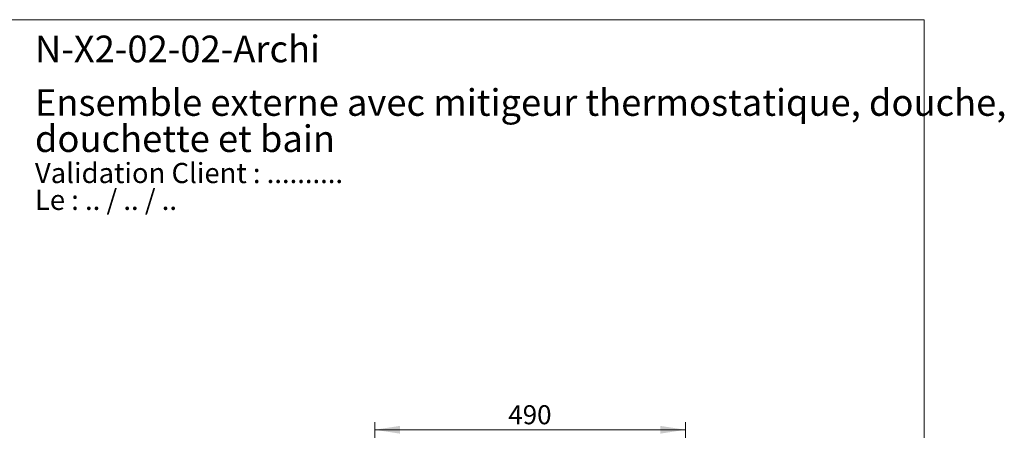
# Model space of a CAD drawing. Units: millimetres. Extents: x 120 to 2526, y 139 to 3444.
# Drawn here: x 974 to 2526, y 2797 to 3444 of the extents above; entities that cross this region are included whole.
import ezdxf

# ---------------------------------------------------------------- set-up
doc = ezdxf.new("R2010")
doc.units = ezdxf.units.MM
doc.header["$LTSCALE"] = 12
doc.styles.add('SLDTEXTSTYLE0', font='TXT', dxfattribs={"width": 0.7})
doc.styles.add('SLDTEXTSTYLE1', font='TXT', dxfattribs={"width": 0.629412})
doc.styles.add('SLDTEXTSTYLE2', font='TXT', dxfattribs={"width": 0.605})
doc.dimstyles.new('SLDDIMSTYLE0', dxfattribs={"dimtxt": 30, "dimasz": 39.624, "dimexe": 0, "dimexo": 0.0625, "dimgap": 7.5, "dimtad": 1, "dimrnd": 1e-09, "dimzin": 12, "dimdsep": 46, "dimtxsty": 'SLDTEXTSTYLE2', "dimsah": 1, "dimcen": 0.09, "dimadec": 0, "dimazin": 3, "dimtfac": 1, "dimtofl": 0, "dimtmove": 0, "dimatfit": 3, "dimfxl": 0, "dimfrac": 2, "dimtolj": 1, "dimtzin": 12, "dimarcsym": 0})

# ---------------------------------------------------------------- blocks, each defined once
blk = doc.blocks.new('SW_NOTE_0')
at = {"color": 0, "linetype": 'Continuous', "lineweight": 0, "char_height": 31.75, "attachment_point": 1}
for s, insert, style in [('Validation Client : ..........', (0, 40.9), 'SLDTEXTSTYLE0'), ('Le : .. / .. / ..', (0, -1.4), 'SLDTEXTSTYLE1')]:
    blk.add_mtext(s, dxfattribs=dict(at, insert=insert, style=style))
blk = doc.blocks.new('SW_NOTE_0_1')
at = {"color": 0, "linetype": 'Continuous', "lineweight": 0, "char_height": 42, "attachment_point": 1, "style": 'SLDTEXTSTYLE0'}
for s, insert in [('Ensemble externe avec mitigeur thermostatique, douche,', (0, 54.1)), ('douchette et bain', (0, -2.9))]:
    blk.add_mtext(s, dxfattribs=dict(at, insert=insert))
blk = doc.blocks.new('_D_1')
at = {"color": 7, "linetype": 'Continuous', "lineweight": 0}
for p, q in [((1533.8, 2486.3), (1533.8, 2809.8)), ((2023.8, 2797.8), (1533.8, 2797.8)), ((2023.8, 2561.8), (2023.8, 2809.8))]:
    blk.add_line(p, q, dxfattribs=at)
at = {"color": 7, "linetype": 'Continuous', "lineweight": 18}
for points in [[(1533.8, 2797.8), (1573.4, 2791.7), (1573.4, 2803.9)], [(2023.8, 2797.8), (1984.2, 2803.9), (1984.2, 2791.7)]]:
    blk.add_solid(points, dxfattribs=at)
at = {"color": 7, "linetype": 'Continuous', "lineweight": 18, "insert": (1744.4, 2836.5), "char_height": 30, "attachment_point": 1, "style": 'SLDTEXTSTYLE2'}
blk.add_mtext('490', dxfattribs=at)

msp = doc.modelspace()

# ---------------------------------------------------------------- linework, layer by layer
at = {"color": 7, "linetype": 'Continuous', "lineweight": 18}
for p, q in [((120, 3444), (2400, 3444)), ((2400, 3444), (2400, 152.889))]:
    msp.add_line(p, q, dxfattribs=at)

# ---------------------------------------------------------------- block references
at = {"color": 7, "linetype": 'Continuous', "lineweight": 0}
for name, p in [('SW_NOTE_0_1', (998.046, 3280.421)), ('SW_NOTE_0', (998.046, 3177.41))]:
    msp.add_blockref(name, p, dxfattribs=at)

# ---------------------------------------------------------------- texts
at = {"color": 7, "linetype": 'Continuous', "lineweight": 0, "insert": (998.046, 3418.946), "char_height": 42, "attachment_point": 1, "style": 'SLDTEXTSTYLE0'}
msp.add_mtext('N-X2-02-02-Archi', dxfattribs=at)

# ---------------------------------------------------------------- dimensions: what is measured, and where the dimension line sits
at = {"color": 7, "linetype": 'Continuous', "lineweight": 18}
dim = msp.add_linear_dim(base=(1533.817, 2797.792), p1=(2023.817, 2549.792), p2=(1533.817, 2474.292), dimstyle='SLDDIMSTYLE0', dxfattribs=at)
dim.commit()
dim.dimension.update_dxf_attribs({"geometry": '_D_1', "text_midpoint": (1778.817, 2797.792), "dimtype": 160})

doc.saveas('drawing.dxf')
